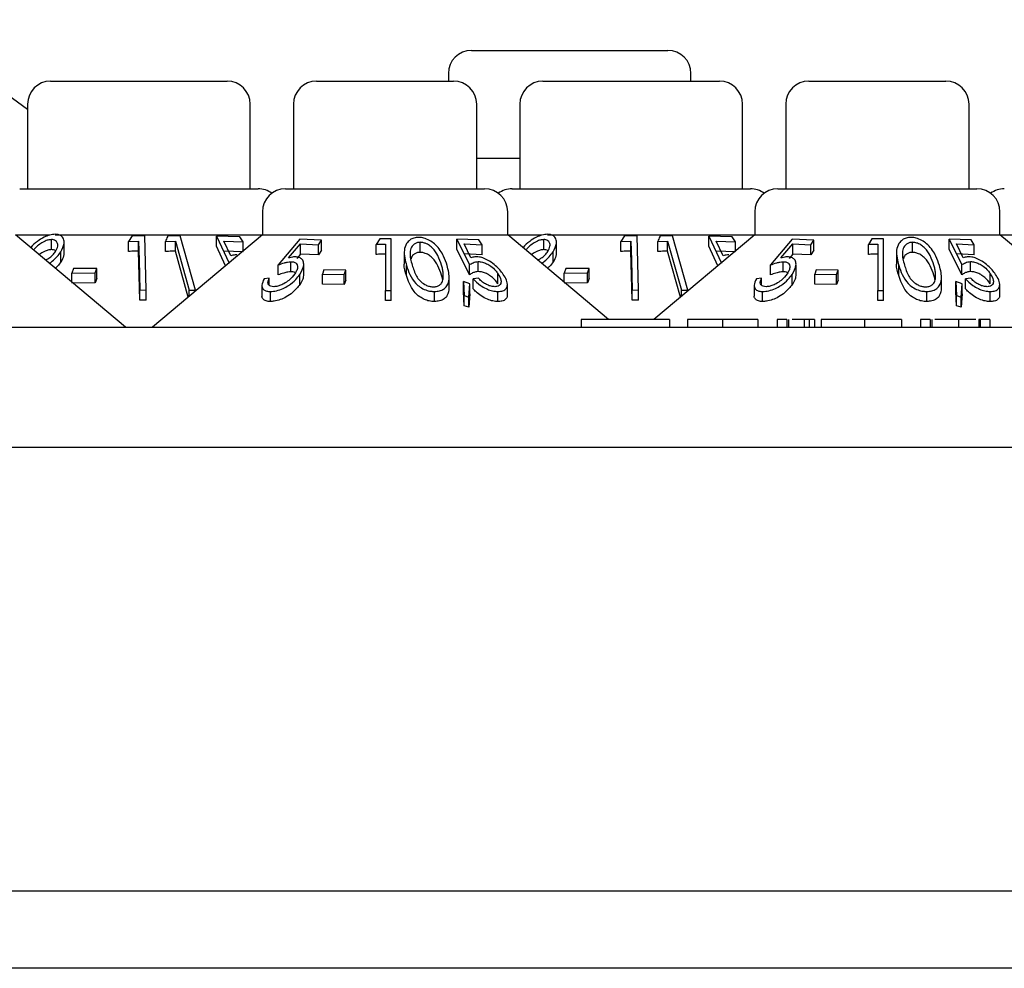
# Model space of a CAD drawing. Units: millimetres. Extents: x 105 to 4150, y 50 to 2920.
# Drawn here: x 1277 to 1309, y 2537 to 2567 of the extents above; entities that cross this region are included whole.
import ezdxf

# ---------------------------------------------------------------- set-up
doc = ezdxf.new("R2010")
doc.units = ezdxf.units.MM
doc.header["$LTSCALE"] = 10

msp = doc.modelspace()

# ---------------------------------------------------------------- linework, layer by layer
at = {"color": 7, "linetype": 'Continuous', "lineweight": 25}
for p, q in [((1277.722, 2564.512), (1273.697, 2567.436)), ((1292.148, 2566.436), (1298.534, 2566.436)), ((1291.398, 2565.686), (1291.398, 2565.436)), ((1299.284, 2565.436), (1299.284, 2565.686)), ((1278.472, 2565.436), (1284.21, 2565.436)), ((1287.112, 2565.436), (1291.57, 2565.436)), ((1294.472, 2565.436), (1300.21, 2565.436)), ((1303.112, 2565.436), (1307.57, 2565.436)), ((1277.722, 2564.686), (1277.722, 2561.936)), ((1284.96, 2561.936), (1284.96, 2564.686)), ((1286.362, 2564.686), (1286.362, 2561.936)), ((1292.32, 2561.936), (1292.32, 2564.686)), ((1293.722, 2564.686), (1293.722, 2561.936)), ((1300.96, 2561.936), (1300.96, 2564.686)), ((1302.362, 2564.686), (1302.362, 2561.936)), ((1308.32, 2561.936), (1308.32, 2564.686)), ((1292.32, 2562.936), (1293.722, 2562.936)), ((1277.467, 2561.936), (1285.216, 2561.936)), ((1286.107, 2561.936), (1292.576, 2561.936)), ((1293.466, 2561.936), (1301.216, 2561.936)), ((1302.107, 2561.936), (1308.576, 2561.936)), ((1285.357, 2561.186), (1285.357, 2560.436)), ((1293.326, 2560.436), (1293.326, 2561.186)), ((1301.357, 2561.186), (1301.357, 2560.436)), ((1309.326, 2560.436), (1309.326, 2561.186)), ((1280.901, 2557.436), (1277.326, 2560.436)), ((1277.326, 2560.436), (1278.437, 2560.436)), ((1278.619, 2560.436), (1285.357, 2560.436)), ((1281.123, 2560.403), (1281.001, 2560.223)), ((1281.537, 2560.411), (1281.123, 2560.403)), ((1281.58, 2558.645), (1281.537, 2560.411)), ((1285.357, 2560.436), (1281.781, 2557.436)), ((1282.679, 2560.405), (1282.277, 2560.401)), ((1283.178, 2558.638), (1282.679, 2560.405)), ((1283.862, 2560.397), (1284.273, 2559.513)), ((1284.621, 2560.376), (1283.862, 2560.397)), ((1283.862, 2560.071), (1283.862, 2560.397)), ((1284.731, 2560.209), (1284.621, 2560.376)), ((1285.357, 2560.436), (1293.326, 2560.436)), ((1296.603, 2557.686), (1293.326, 2560.436)), ((1293.326, 2560.436), (1294.437, 2560.436)), ((1294.619, 2560.436), (1301.357, 2560.436)), ((1297.123, 2560.403), (1297.001, 2560.223)), ((1297.537, 2560.411), (1297.123, 2560.403)), ((1297.58, 2558.645), (1297.537, 2560.411)), ((1301.357, 2560.436), (1298.079, 2557.686)), ((1298.679, 2560.405), (1298.277, 2560.401)), ((1299.178, 2558.638), (1298.679, 2560.405)), ((1299.862, 2560.397), (1300.273, 2559.513)), ((1300.621, 2560.376), (1299.862, 2560.397)), ((1299.862, 2560.071), (1299.862, 2560.397)), ((1300.731, 2560.209), (1300.621, 2560.376)), ((1301.357, 2560.436), (1309.326, 2560.436)), ((1312.603, 2557.686), (1309.326, 2560.436)), ((1309.326, 2560.436), (1310.437, 2560.436)), ((1278.498, 2559.958), (1278.498, 2560.284)), ((1278.912, 2559.867), (1278.912, 2560.194)), ((1281.001, 2560.223), (1281.332, 2560.238)), ((1281.001, 2559.896), (1281.001, 2560.223)), ((1281.332, 2559.912), (1281.332, 2560.238)), ((1282.203, 2560.222), (1282.525, 2560.234)), ((1282.203, 2559.895), (1282.203, 2560.222)), ((1282.525, 2560.234), (1282.975, 2558.639)), ((1282.525, 2559.907), (1282.525, 2560.234)), ((1284.159, 2559.431), (1283.862, 2560.071)), ((1284.106, 2560.236), (1284.731, 2560.209)), ((1284.334, 2559.753), (1284.106, 2560.236)), ((1284.731, 2559.911), (1284.731, 2560.209)), ((1286.57, 2560.293), (1285.867, 2559.46)), ((1286.206, 2559.686), (1286.59, 2560.141)), ((1287.28, 2560.27), (1286.57, 2560.293)), ((1286.59, 2560.141), (1287.174, 2560.113)), ((1286.59, 2559.815), (1286.59, 2560.141)), ((1287.174, 2560.113), (1287.28, 2560.27)), ((1287.174, 2559.787), (1287.174, 2560.113)), ((1287.28, 2559.943), (1287.28, 2560.27)), ((1289.166, 2560.306), (1289.048, 2560.129)), ((1289.048, 2559.803), (1289.048, 2560.129)), ((1289.356, 2560.137), (1289.356, 2558.631)), ((1289.536, 2558.628), (1289.536, 2560.305)), ((1290.484, 2559.869), (1290.484, 2560.196)), ((1291.676, 2560.299), (1292.081, 2559.463)), ((1292.385, 2560.274), (1291.676, 2560.299)), ((1291.676, 2559.973), (1291.676, 2560.299)), ((1291.908, 2560.147), (1292.492, 2560.117)), ((1292.133, 2559.69), (1291.908, 2560.147)), ((1292.492, 2560.117), (1292.385, 2560.274)), ((1292.492, 2559.791), (1292.492, 2560.117)), ((1294.498, 2559.958), (1294.498, 2560.284)), ((1294.912, 2559.867), (1294.912, 2560.194)), ((1297.001, 2560.223), (1297.332, 2560.238)), ((1297.001, 2559.896), (1297.001, 2560.223)), ((1297.332, 2559.912), (1297.332, 2560.238)), ((1298.203, 2560.222), (1298.525, 2560.234)), ((1298.203, 2559.895), (1298.203, 2560.222)), ((1298.525, 2560.234), (1298.975, 2558.639)), ((1298.525, 2559.907), (1298.525, 2560.234)), ((1300.159, 2559.431), (1299.862, 2560.071)), ((1300.106, 2560.236), (1300.731, 2560.209)), ((1300.334, 2559.753), (1300.106, 2560.236)), ((1300.731, 2559.911), (1300.731, 2560.209)), ((1302.57, 2560.293), (1301.867, 2559.46)), ((1302.206, 2559.686), (1302.59, 2560.141)), ((1303.28, 2560.27), (1302.57, 2560.293)), ((1302.59, 2560.141), (1303.174, 2560.113)), ((1302.59, 2559.815), (1302.59, 2560.141)), ((1303.174, 2560.113), (1303.28, 2560.27)), ((1303.174, 2559.787), (1303.174, 2560.113)), ((1303.28, 2559.943), (1303.28, 2560.27)), ((1305.166, 2560.306), (1305.048, 2560.129)), ((1305.048, 2559.803), (1305.048, 2560.129)), ((1305.356, 2560.137), (1305.356, 2558.631)), ((1305.536, 2558.628), (1305.536, 2560.305)), ((1306.484, 2559.869), (1306.484, 2560.196)), ((1307.676, 2560.299), (1308.081, 2559.463)), ((1308.385, 2560.274), (1307.676, 2560.299)), ((1307.676, 2559.973), (1307.676, 2560.299)), ((1307.908, 2560.147), (1308.492, 2560.117)), ((1308.133, 2559.69), (1307.908, 2560.147)), ((1308.492, 2560.117), (1308.385, 2560.274)), ((1308.492, 2559.791), (1308.492, 2560.117)), ((1278.806, 2559.56), (1278.806, 2559.887)), ((1281.371, 2558.318), (1281.332, 2559.912)), ((1282.946, 2558.413), (1282.525, 2559.907)), ((1284.731, 2559.883), (1284.106, 2559.909)), ((1286.59, 2559.815), (1286.47, 2559.673)), ((1287.174, 2559.787), (1286.59, 2559.815)), ((1287.28, 2559.943), (1287.174, 2559.787)), ((1289.964, 2559.859), (1289.964, 2559.531)), ((1292.081, 2559.137), (1291.676, 2559.973)), ((1292.492, 2559.791), (1291.908, 2559.82)), ((1294.806, 2559.56), (1294.806, 2559.887)), ((1297.371, 2558.318), (1297.332, 2559.912)), ((1298.946, 2558.413), (1298.525, 2559.907)), ((1300.731, 2559.883), (1300.106, 2559.909)), ((1302.59, 2559.815), (1302.47, 2559.673)), ((1303.174, 2559.787), (1302.59, 2559.815)), ((1303.28, 2559.943), (1303.174, 2559.787)), ((1305.964, 2559.859), (1305.964, 2559.531)), ((1308.081, 2559.137), (1307.676, 2559.973)), ((1308.492, 2559.791), (1307.908, 2559.82)), ((1285.867, 2559.134), (1285.867, 2559.46)), ((1286.278, 2559.239), (1286.278, 2559.566)), ((1286.697, 2559.149), (1286.697, 2559.475)), ((1290.038, 2559.114), (1290.038, 2559.441)), ((1292.081, 2559.137), (1292.081, 2559.463)), ((1292.371, 2559.242), (1292.371, 2559.569)), ((1301.867, 2559.134), (1301.867, 2559.46)), ((1302.278, 2559.239), (1302.278, 2559.566)), ((1302.697, 2559.149), (1302.697, 2559.475)), ((1306.038, 2559.114), (1306.038, 2559.441)), ((1308.081, 2559.137), (1308.081, 2559.463)), ((1308.371, 2559.242), (1308.371, 2559.569)), ((1279.212, 2559.343), (1279.164, 2559.197)), ((1279.164, 2559.197), (1279.923, 2559.199)), ((1279.164, 2558.893), (1279.164, 2559.197)), ((1279.97, 2559.346), (1279.212, 2559.343)), ((1279.923, 2559.199), (1279.97, 2559.346)), ((1279.923, 2558.873), (1279.923, 2559.199)), ((1279.97, 2559.019), (1279.97, 2559.346)), ((1286.573, 2558.826), (1286.573, 2559.152)), ((1287.354, 2559.3), (1287.304, 2559.163)), ((1287.304, 2559.163), (1288.014, 2559.154)), ((1287.304, 2558.836), (1287.304, 2559.163)), ((1288.063, 2559.292), (1287.354, 2559.3)), ((1288.014, 2559.154), (1288.063, 2559.292)), ((1288.014, 2558.828), (1288.014, 2559.154)), ((1288.063, 2558.965), (1288.063, 2559.292)), ((1291.426, 2558.726), (1291.426, 2559.049)), ((1293.011, 2558.849), (1293.011, 2559.175)), ((1295.212, 2559.343), (1295.164, 2559.197)), ((1295.164, 2559.197), (1295.923, 2559.199)), ((1295.164, 2558.893), (1295.164, 2559.197)), ((1295.97, 2559.346), (1295.212, 2559.343)), ((1295.923, 2559.199), (1295.97, 2559.346)), ((1295.923, 2558.873), (1295.923, 2559.199)), ((1295.97, 2559.019), (1295.97, 2559.346)), ((1302.573, 2558.826), (1302.573, 2559.152)), ((1303.354, 2559.3), (1303.304, 2559.163)), ((1303.304, 2558.836), (1303.304, 2559.163)), ((1303.304, 2559.163), (1304.014, 2559.154)), ((1304.063, 2559.292), (1303.354, 2559.3)), ((1304.014, 2559.154), (1304.063, 2559.292)), ((1304.014, 2558.828), (1304.014, 2559.154)), ((1304.063, 2558.965), (1304.063, 2559.292)), ((1307.426, 2558.726), (1307.426, 2559.049)), ((1309.011, 2558.849), (1309.011, 2559.175)), ((1279.923, 2558.873), (1279.164, 2558.87)), ((1279.97, 2559.019), (1279.923, 2558.873)), ((1285.341, 2558.795), (1285.341, 2558.47)), ((1285.577, 2559.027), (1285.409, 2559.011)), ((1285.577, 2558.802), (1285.577, 2559.027)), ((1288.014, 2558.828), (1287.304, 2558.836)), ((1288.063, 2558.965), (1288.014, 2558.828)), ((1291.894, 2558.919), (1291.915, 2558.462)), ((1292.096, 2558.845), (1291.894, 2558.919)), ((1291.894, 2558.593), (1291.894, 2558.919)), ((1292.06, 2558.417), (1292.096, 2558.845)), ((1292.096, 2558.519), (1292.096, 2558.845)), ((1292.375, 2559.028), (1292.206, 2559.013)), ((1292.206, 2558.686), (1292.206, 2559.013)), ((1293.316, 2558.491), (1293.316, 2558.816)), ((1295.923, 2558.873), (1295.164, 2558.87)), ((1295.97, 2559.019), (1295.923, 2558.873)), ((1301.34, 2558.795), (1301.34, 2558.47)), ((1301.577, 2559.027), (1301.409, 2559.011)), ((1301.577, 2558.802), (1301.577, 2559.027)), ((1304.014, 2558.828), (1303.304, 2558.836)), ((1304.063, 2558.965), (1304.014, 2558.828)), ((1307.894, 2558.919), (1307.915, 2558.462)), ((1308.096, 2558.845), (1307.894, 2558.919)), ((1307.894, 2558.593), (1307.894, 2558.919)), ((1308.06, 2558.417), (1308.096, 2558.845)), ((1308.096, 2558.519), (1308.096, 2558.845)), ((1308.375, 2559.028), (1308.206, 2559.013)), ((1308.206, 2558.686), (1308.206, 2559.013)), ((1309.316, 2558.491), (1309.316, 2558.816)), ((1281.371, 2558.644), (1281.58, 2558.645)), ((1281.371, 2558.318), (1281.371, 2558.644)), ((1281.58, 2558.318), (1281.58, 2558.645)), ((1282.975, 2558.639), (1283.178, 2558.638)), ((1282.975, 2558.437), (1282.975, 2558.639)), ((1283.178, 2558.608), (1283.178, 2558.638)), ((1285.613, 2558.271), (1285.613, 2558.598)), ((1289.356, 2558.304), (1289.356, 2558.631)), ((1289.356, 2558.631), (1289.536, 2558.628)), ((1289.536, 2558.302), (1289.536, 2558.628)), ((1290.945, 2558.27), (1290.945, 2558.597)), ((1291.915, 2558.135), (1291.894, 2558.593)), ((1291.915, 2558.462), (1292.06, 2558.417)), ((1291.915, 2558.135), (1291.915, 2558.462)), ((1292.096, 2558.519), (1292.06, 2558.091)), ((1292.06, 2558.091), (1292.06, 2558.417)), ((1293.007, 2558.271), (1293.007, 2558.597)), ((1297.371, 2558.644), (1297.58, 2558.645)), ((1297.371, 2558.318), (1297.371, 2558.644)), ((1297.58, 2558.318), (1297.58, 2558.645)), ((1298.975, 2558.437), (1298.975, 2558.639)), ((1298.975, 2558.639), (1299.178, 2558.638)), ((1299.178, 2558.608), (1299.178, 2558.638)), ((1301.613, 2558.271), (1301.613, 2558.598)), ((1305.356, 2558.631), (1305.536, 2558.628)), ((1305.356, 2558.304), (1305.356, 2558.631)), ((1305.536, 2558.302), (1305.536, 2558.628)), ((1306.945, 2558.27), (1306.945, 2558.597)), ((1307.915, 2558.135), (1307.894, 2558.593)), ((1307.915, 2558.135), (1307.915, 2558.462)), ((1307.915, 2558.462), (1308.06, 2558.417)), ((1308.096, 2558.519), (1308.06, 2558.091)), ((1308.06, 2558.091), (1308.06, 2558.417)), ((1309.007, 2558.271), (1309.007, 2558.597)), ((1281.58, 2558.318), (1281.371, 2558.318)), ((1289.536, 2558.302), (1289.356, 2558.304)), ((1292.06, 2558.091), (1291.915, 2558.135)), ((1297.58, 2558.318), (1297.371, 2558.318)), ((1305.536, 2558.302), (1305.356, 2558.304)), ((1308.06, 2558.091), (1307.915, 2558.135)), ((1296.794, 2557.686), (1295.71, 2557.686)), ((1295.71, 2557.686), (1295.71, 2557.436)), ((1298.582, 2557.686), (1298.582, 2557.436)), ((1299.165, 2557.686), (1299.165, 2557.436)), ((1300.311, 2557.686), (1300.311, 2557.436)), ((1301.453, 2557.686), (1301.453, 2557.436)), ((1302.396, 2557.686), (1302.082, 2557.686)), ((1302.082, 2557.686), (1302.082, 2557.436)), ((1302.396, 2557.686), (1302.396, 2557.436)), ((1302.452, 2557.686), (1302.452, 2557.436)), ((1302.96, 2557.686), (1302.96, 2557.436)), ((1303.121, 2557.686), (1303.121, 2557.436)), ((1303.293, 2557.686), (1303.121, 2557.686)), ((1303.293, 2557.686), (1303.293, 2557.436)), ((1303.518, 2557.686), (1303.518, 2557.436)), ((1304.923, 2557.686), (1304.923, 2557.436)), ((1306.12, 2557.686), (1306.12, 2557.436)), ((1306.748, 2557.686), (1306.748, 2557.436)), ((1307.062, 2557.686), (1306.748, 2557.686)), ((1307.062, 2557.686), (1307.062, 2557.436)), ((1307.111, 2557.686), (1307.111, 2557.436)), ((1307.98, 2557.686), (1307.98, 2557.436)), ((1308.641, 2557.686), (1308.641, 2557.436)), ((1308.678, 2557.686), (1308.678, 2557.436)), ((1308.992, 2557.686), (1308.678, 2557.686)), ((1308.992, 2557.686), (1308.992, 2557.436)), ((1232.841, 2557.436), (1425.841, 2557.436)), ((431.341, 2553.536), (1727.341, 2553.536)), ((1714.76, 2539.096), (443.923, 2539.096)), ((1699.851, 2536.586), (962.901, 2536.586))]:
    msp.add_line(p, q, dxfattribs=at)
at = {"color": 7, "linetype": 'Continuous', "lineweight": 25, "flags": 128}
for points in [[(1281.332, 2560.238), (1281.347, 2559.612), (1281.371, 2558.644)], [(1297.332, 2560.238), (1297.347, 2559.612), (1297.371, 2558.644)]]:
    msp.add_lwpolyline(points, dxfattribs=at)
at = {"color": 7, "linetype": 'Continuous', "lineweight": 25}
for centre, start, end in [((1292.148, 2565.686), 90, 180), ((1298.534, 2565.686), 0, 90), ((1278.472, 2564.686), 90, 180), ((1284.21, 2564.686), 0, 90), ((1287.112, 2564.686), 90, 180), ((1291.57, 2564.686), 0, 90), ((1294.472, 2564.686), 90, 180), ((1300.21, 2564.686), 0, 90), ((1303.112, 2564.686), 90, 180), ((1307.57, 2564.686), 0, 90), ((1285.216, 2561.186), 53.5813, 90), ((1286.107, 2561.186), 90, 180), ((1292.576, 2561.186), 0, 90), ((1293.467, 2561.186), 90, 126.4187), ((1301.216, 2561.186), 53.5813, 90), ((1302.107, 2561.186), 90, 180), ((1308.576, 2561.186), 0, 90), ((1309.467, 2561.186), 90, 126.4187)]:
    msp.add_arc(centre, 0.75, start, end, dxfattribs=at)
for points, knots in [([(1278.618, 2560.457), (1278.559, 2560.452), (1278.443, 2560.441), (1278.238, 2560.356), (1278.022, 2560.22), (1277.878, 2560.095), (1277.823, 2560.024), (1277.821, 2560.021)], [0, 0, 0, 0, 0.199813, 0.400022, 0.661092, 0.984015, 1, 1, 1, 1]), ([(1278.806, 2559.887), (1278.852, 2559.977), (1278.926, 2560.125), (1278.908, 2560.302), (1278.832, 2560.402), (1278.73, 2560.451), (1278.651, 2560.456), (1278.618, 2560.457)], [0, 0, 0, 0, 0.352079, 0.576376, 0.754588, 0.895595, 1, 1, 1, 1]), ([(1282.277, 2560.401), (1282.274, 2560.393), (1282.249, 2560.333), (1282.224, 2560.273), (1282.203, 2560.222)], [0, 0, 0, 0, 0.142457, 1, 1, 1, 1]), ([(1290.431, 2560.355), (1290.378, 2560.35), (1290.272, 2560.342), (1290.135, 2560.271), (1290.012, 2560.138), (1289.93, 2559.851), (1289.994, 2559.607), (1290.038, 2559.441)], [0, 0, 0, 0, 0.097793, 0.195485, 0.329665, 0.544519, 1, 1, 1, 1]), ([(1291.358, 2559.44), (1291.325, 2559.54), (1291.251, 2559.767), (1291.07, 2560.046), (1290.835, 2560.237), (1290.663, 2560.322), (1290.519, 2560.352), (1290.449, 2560.354), (1290.431, 2560.355)], [0, 0, 0, 0, 0.276641, 0.6249, 0.748177, 0.872363, 0.967664, 1, 1, 1, 1]), ([(1294.618, 2560.457), (1294.559, 2560.452), (1294.443, 2560.441), (1294.238, 2560.356), (1294.022, 2560.22), (1293.878, 2560.095), (1293.823, 2560.024), (1293.821, 2560.021)], [0, 0, 0, 0, 0.199816, 0.400014, 0.661087, 0.984015, 1, 1, 1, 1]), ([(1294.806, 2559.887), (1294.852, 2559.977), (1294.926, 2560.125), (1294.908, 2560.302), (1294.832, 2560.402), (1294.73, 2560.451), (1294.651, 2560.456), (1294.618, 2560.457)], [0, 0, 0, 0, 0.35208, 0.576376, 0.754582, 0.895596, 1, 1, 1, 1]), ([(1298.277, 2560.401), (1298.274, 2560.393), (1298.249, 2560.333), (1298.224, 2560.273), (1298.203, 2560.222)], [0, 0, 0, 0, 0.1424592, 1, 1, 1, 1]), ([(1306.431, 2560.355), (1306.378, 2560.35), (1306.272, 2560.342), (1306.135, 2560.271), (1306.012, 2560.138), (1305.93, 2559.851), (1305.994, 2559.607), (1306.038, 2559.441)], [0, 0, 0, 0, 0.097793, 0.195479, 0.32966, 0.544516, 1, 1, 1, 1]), ([(1307.358, 2559.44), (1307.325, 2559.54), (1307.251, 2559.767), (1307.07, 2560.046), (1306.835, 2560.237), (1306.663, 2560.322), (1306.519, 2560.352), (1306.449, 2560.354), (1306.431, 2560.355)], [0, 0, 0, 0, 0.276637, 0.624902, 0.748179, 0.872364, 0.967664, 1, 1, 1, 1]), ([(1278.498, 2560.284), (1278.461, 2560.281), (1278.387, 2560.275), (1278.251, 2560.221), (1278.113, 2560.136), (1277.991, 2560.035), (1277.94, 2559.967), (1277.919, 2559.938)], [0, 0, 0, 0, 0.1685255, 0.3378024, 0.5752988, 0.8212583, 1, 1, 1, 1]), ([(1278.631, 2559.899), (1278.661, 2559.957), (1278.715, 2560.058), (1278.698, 2560.177), (1278.646, 2560.248), (1278.575, 2560.281), (1278.521, 2560.283), (1278.498, 2560.284)], [0, 0, 0, 0, 0.330313, 0.575993, 0.754551, 0.898823, 1, 1, 1, 1]), ([(1289.048, 2560.129), (1289.093, 2560.131), (1289.196, 2560.136), (1289.299, 2560.136), (1289.356, 2560.137)], [0, 0, 0, 0, 0.438528, 1, 1, 1, 1]), ([(1289.536, 2560.305), (1289.475, 2560.307), (1289.351, 2560.31), (1289.228, 2560.307), (1289.166, 2560.306)], [0, 0, 0, 0, 0.495503, 1, 1, 1, 1]), ([(1290.484, 2560.196), (1290.446, 2560.192), (1290.37, 2560.185), (1290.271, 2560.129), (1290.179, 2560.025), (1290.129, 2559.79), (1290.184, 2559.59), (1290.222, 2559.454)], [0, 0, 0, 0, 0.088953, 0.17816, 0.311426, 0.529635, 1, 1, 1, 1]), ([(1291.178, 2559.453), (1291.144, 2559.556), (1291.082, 2559.743), (1290.937, 2559.963), (1290.785, 2560.097), (1290.663, 2560.162), (1290.556, 2560.193), (1290.501, 2560.195), (1290.484, 2560.196)], [0, 0, 0, 0, 0.356576, 0.645098, 0.759813, 0.875305, 0.960905, 1, 1, 1, 1]), ([(1294.498, 2560.284), (1294.461, 2560.281), (1294.387, 2560.275), (1294.251, 2560.221), (1294.113, 2560.136), (1293.991, 2560.035), (1293.94, 2559.967), (1293.919, 2559.938)], [0, 0, 0, 0, 0.168511, 0.337791, 0.575291, 0.821255, 1, 1, 1, 1]), ([(1294.631, 2559.899), (1294.661, 2559.957), (1294.715, 2560.058), (1294.698, 2560.177), (1294.646, 2560.248), (1294.575, 2560.281), (1294.521, 2560.283), (1294.498, 2560.284)], [0, 0, 0, 0, 0.330313, 0.575987, 0.754533, 0.898812, 1, 1, 1, 1]), ([(1305.048, 2560.129), (1305.093, 2560.131), (1305.196, 2560.136), (1305.299, 2560.136), (1305.356, 2560.137)], [0, 0, 0, 0, 0.4385493, 1, 1, 1, 1]), ([(1305.536, 2560.305), (1305.475, 2560.307), (1305.351, 2560.31), (1305.228, 2560.307), (1305.166, 2560.306)], [0, 0, 0, 0, 0.495524, 1, 1, 1, 1]), ([(1306.484, 2560.196), (1306.446, 2560.192), (1306.37, 2560.185), (1306.271, 2560.129), (1306.179, 2560.025), (1306.129, 2559.79), (1306.184, 2559.59), (1306.222, 2559.454)], [0, 0, 0, 0, 0.088943, 0.178158, 0.311425, 0.529633, 1, 1, 1, 1]), ([(1307.178, 2559.453), (1307.144, 2559.556), (1307.082, 2559.743), (1306.937, 2559.963), (1306.785, 2560.097), (1306.663, 2560.162), (1306.556, 2560.193), (1306.501, 2560.195), (1306.484, 2560.196)], [0, 0, 0, 0, 0.3565721, 0.6450982, 0.759812, 0.8752949, 0.9608947, 1, 1, 1, 1]), ([(1278.498, 2559.958), (1278.461, 2559.955), (1278.387, 2559.949), (1278.252, 2559.894), (1278.152, 2559.838), (1278.103, 2559.796), (1278.096, 2559.79)], [0, 0, 0, 0, 0.273265, 0.547792, 0.932827, 1, 1, 1, 1]), ([(1278.3, 2559.618), (1278.337, 2559.637), (1278.427, 2559.683), (1278.545, 2559.782), (1278.602, 2559.859), (1278.631, 2559.899)], [0, 0, 0, 0, 0.256633, 0.619059, 1, 1, 1, 1]), ([(1278.429, 2559.51), (1278.459, 2559.533), (1278.551, 2559.601), (1278.686, 2559.727), (1278.765, 2559.833), (1278.806, 2559.887)], [0, 0, 0, 0, 0.194342, 0.59079, 1, 1, 1, 1]), ([(1278.642, 2559.913), (1278.64, 2559.916), (1278.625, 2559.937), (1278.574, 2559.954), (1278.521, 2559.957), (1278.498, 2559.958)], [0, 0, 0, 0, 0.0851745, 0.6228989, 1, 1, 1, 1]), ([(1278.901, 2559.867), (1278.902, 2559.829), (1278.906, 2559.731), (1278.844, 2559.625), (1278.806, 2559.56)], [0, 0, 0, 0, 0.392514, 1, 1, 1, 1]), ([(1281.332, 2559.912), (1281.258, 2559.909), (1281.147, 2559.906), (1281.037, 2559.899), (1281.001, 2559.896)], [0, 0, 0, 0, 0.6707925, 1, 1, 1, 1]), ([(1282.525, 2559.907), (1282.452, 2559.906), (1282.345, 2559.904), (1282.238, 2559.897), (1282.203, 2559.895)], [0, 0, 0, 0, 0.6756439, 1, 1, 1, 1]), ([(1284.519, 2559.79), (1284.502, 2559.79), (1284.459, 2559.788), (1284.396, 2559.776), (1284.355, 2559.76), (1284.334, 2559.753)], [0, 0, 0, 0, 0.247103, 0.619762, 1, 1, 1, 1]), ([(1286.42, 2559.721), (1286.403, 2559.721), (1286.361, 2559.719), (1286.289, 2559.707), (1286.234, 2559.693), (1286.206, 2559.686)], [0, 0, 0, 0, 0.246989, 0.620188, 1, 1, 1, 1]), ([(1286.573, 2559.152), (1286.629, 2559.254), (1286.714, 2559.408), (1286.69, 2559.583), (1286.617, 2559.68), (1286.514, 2559.718), (1286.441, 2559.721), (1286.42, 2559.721)], [0, 0, 0, 0, 0.396093, 0.601943, 0.767812, 0.934759, 1, 1, 1, 1]), ([(1289.356, 2559.81), (1289.306, 2559.81), (1289.204, 2559.81), (1289.101, 2559.805), (1289.048, 2559.803)], [0, 0, 0, 0, 0.486612, 1, 1, 1, 1]), ([(1290.484, 2559.869), (1290.446, 2559.866), (1290.369, 2559.859), (1290.272, 2559.803), (1290.203, 2559.735), (1290.192, 2559.678), (1290.188, 2559.658)], [0, 0, 0, 0, 0.233097, 0.466859, 0.816075, 1, 1, 1, 1]), ([(1291.178, 2559.127), (1291.144, 2559.23), (1291.082, 2559.416), (1290.937, 2559.636), (1290.785, 2559.771), (1290.663, 2559.836), (1290.556, 2559.866), (1290.501, 2559.869), (1290.484, 2559.869)], [0, 0, 0, 0, 0.356579, 0.645076, 0.759791, 0.875304, 0.960905, 1, 1, 1, 1]), ([(1292.304, 2559.725), (1292.288, 2559.724), (1292.248, 2559.723), (1292.19, 2559.711), (1292.152, 2559.697), (1292.133, 2559.69)], [0, 0, 0, 0, 0.247119, 0.620027, 1, 1, 1, 1]), ([(1293.184, 2559.153), (1293.11, 2559.249), (1292.994, 2559.4), (1292.757, 2559.575), (1292.572, 2559.673), (1292.419, 2559.719), (1292.338, 2559.723), (1292.304, 2559.725)], [0, 0, 0, 0, 0.373511, 0.588062, 0.757727, 0.89839, 1, 1, 1, 1]), ([(1294.498, 2559.958), (1294.461, 2559.955), (1294.387, 2559.949), (1294.252, 2559.894), (1294.152, 2559.838), (1294.103, 2559.796), (1294.096, 2559.79)], [0, 0, 0, 0, 0.2732435, 0.5477791, 0.9328251, 1, 1, 1, 1]), ([(1294.3, 2559.618), (1294.337, 2559.637), (1294.427, 2559.683), (1294.545, 2559.782), (1294.602, 2559.859), (1294.631, 2559.899)], [0, 0, 0, 0, 0.256637, 0.619069, 1, 1, 1, 1]), ([(1294.429, 2559.51), (1294.459, 2559.533), (1294.551, 2559.601), (1294.686, 2559.727), (1294.765, 2559.833), (1294.806, 2559.887)], [0, 0, 0, 0, 0.194327, 0.590796, 1, 1, 1, 1]), ([(1294.642, 2559.913), (1294.64, 2559.916), (1294.625, 2559.937), (1294.574, 2559.954), (1294.521, 2559.957), (1294.498, 2559.958)], [0, 0, 0, 0, 0.085122, 0.622863, 1, 1, 1, 1]), ([(1294.901, 2559.867), (1294.902, 2559.829), (1294.906, 2559.731), (1294.844, 2559.625), (1294.806, 2559.56)], [0, 0, 0, 0, 0.392514, 1, 1, 1, 1]), ([(1297.332, 2559.912), (1297.258, 2559.909), (1297.147, 2559.906), (1297.037, 2559.899), (1297.001, 2559.896)], [0, 0, 0, 0, 0.670807, 1, 1, 1, 1]), ([(1298.525, 2559.907), (1298.452, 2559.906), (1298.345, 2559.904), (1298.238, 2559.897), (1298.203, 2559.895)], [0, 0, 0, 0, 0.675658, 1, 1, 1, 1]), ([(1300.519, 2559.79), (1300.502, 2559.79), (1300.459, 2559.788), (1300.396, 2559.776), (1300.355, 2559.76), (1300.334, 2559.753)], [0, 0, 0, 0, 0.247077, 0.619768, 1, 1, 1, 1]), ([(1302.42, 2559.721), (1302.403, 2559.721), (1302.361, 2559.719), (1302.289, 2559.707), (1302.234, 2559.693), (1302.206, 2559.686)], [0, 0, 0, 0, 0.247069, 0.620172, 1, 1, 1, 1]), ([(1302.573, 2559.152), (1302.629, 2559.254), (1302.714, 2559.408), (1302.69, 2559.583), (1302.617, 2559.68), (1302.514, 2559.718), (1302.441, 2559.721), (1302.42, 2559.721)], [0, 0, 0, 0, 0.396097, 0.60195, 0.767826, 0.934758, 1, 1, 1, 1]), ([(1305.356, 2559.81), (1305.306, 2559.81), (1305.204, 2559.81), (1305.101, 2559.805), (1305.048, 2559.803)], [0, 0, 0, 0, 0.486635, 1, 1, 1, 1]), ([(1306.484, 2559.869), (1306.446, 2559.866), (1306.369, 2559.859), (1306.272, 2559.803), (1306.203, 2559.735), (1306.192, 2559.678), (1306.188, 2559.658)], [0, 0, 0, 0, 0.2330729, 0.4668581, 0.8160778, 1, 1, 1, 1]), ([(1307.178, 2559.127), (1307.144, 2559.23), (1307.082, 2559.416), (1306.937, 2559.636), (1306.785, 2559.771), (1306.663, 2559.836), (1306.556, 2559.866), (1306.501, 2559.869), (1306.484, 2559.869)], [0, 0, 0, 0, 0.356575, 0.645076, 0.759791, 0.875294, 0.960894, 1, 1, 1, 1]), ([(1308.304, 2559.725), (1308.288, 2559.724), (1308.248, 2559.723), (1308.19, 2559.711), (1308.152, 2559.697), (1308.133, 2559.69)], [0, 0, 0, 0, 0.247193, 0.620065, 1, 1, 1, 1]), ([(1309.184, 2559.153), (1309.11, 2559.249), (1308.994, 2559.4), (1308.757, 2559.575), (1308.572, 2559.673), (1308.419, 2559.719), (1308.338, 2559.723), (1308.304, 2559.725)], [0, 0, 0, 0, 0.373524, 0.588078, 0.757734, 0.8984, 1, 1, 1, 1]), ([(1278.806, 2559.56), (1278.771, 2559.511), (1278.719, 2559.439), (1278.646, 2559.371), (1278.622, 2559.349)], [0, 0, 0, 0, 0.673376, 1, 1, 1, 1]), ([(1285.867, 2559.46), (1285.935, 2559.486), (1286.038, 2559.524), (1286.177, 2559.558), (1286.244, 2559.563), (1286.278, 2559.566)], [0, 0, 0, 0, 0.486844, 0.739725, 1, 1, 1, 1]), ([(1286.278, 2559.566), (1286.318, 2559.563), (1286.398, 2559.557), (1286.475, 2559.501), (1286.505, 2559.407), (1286.481, 2559.292), (1286.432, 2559.211), (1286.41, 2559.174)], [0, 0, 0, 0, 0.176686, 0.354957, 0.550073, 0.79982, 1, 1, 1, 1]), ([(1290.038, 2559.114), (1289.996, 2559.236), (1289.948, 2559.376), (1289.971, 2559.513), (1289.974, 2559.531)], [0, 0, 0, 0, 0.867613, 1, 1, 1, 1]), ([(1290.038, 2559.441), (1290.07, 2559.341), (1290.134, 2559.142), (1290.285, 2558.902), (1290.476, 2558.735), (1290.646, 2558.646), (1290.813, 2558.602), (1290.906, 2558.598), (1290.945, 2558.597)], [0, 0, 0, 0, 0.280778, 0.563501, 0.69532, 0.828458, 0.929446, 1, 1, 1, 1]), ([(1290.222, 2559.454), (1290.259, 2559.334), (1290.313, 2559.162), (1290.461, 2558.948), (1290.599, 2558.835), (1290.742, 2558.772), (1290.838, 2558.751), (1290.89, 2558.749), (1290.907, 2558.748)], [0, 0, 0, 0, 0.41987, 0.600373, 0.78276, 0.880734, 0.961204, 1, 1, 1, 1]), ([(1290.945, 2558.597), (1291.002, 2558.601), (1291.117, 2558.609), (1291.262, 2558.675), (1291.385, 2558.802), (1291.457, 2559.06), (1291.397, 2559.291), (1291.358, 2559.44)], [0, 0, 0, 0, 0.1084535, 0.2173432, 0.3538114, 0.5816721, 1, 1, 1, 1]), ([(1291.231, 2559.029), (1291.233, 2559.083), (1291.237, 2559.179), (1291.213, 2559.322), (1291.19, 2559.409), (1291.178, 2559.453)], [0, 0, 0, 0, 0.388746, 0.693686, 1, 1, 1, 1]), ([(1292.081, 2559.463), (1292.12, 2559.489), (1292.179, 2559.527), (1292.278, 2559.562), (1292.34, 2559.566), (1292.371, 2559.569)], [0, 0, 0, 0, 0.4869077, 0.7396781, 1, 1, 1, 1]), ([(1292.371, 2559.569), (1292.415, 2559.566), (1292.501, 2559.561), (1292.649, 2559.503), (1292.8, 2559.409), (1292.926, 2559.293), (1292.985, 2559.211), (1293.011, 2559.175)], [0, 0, 0, 0, 0.175943, 0.35354, 0.549545, 0.802539, 1, 1, 1, 1]), ([(1294.806, 2559.56), (1294.771, 2559.511), (1294.719, 2559.439), (1294.646, 2559.371), (1294.622, 2559.349)], [0, 0, 0, 0, 0.673362, 1, 1, 1, 1]), ([(1301.867, 2559.46), (1301.935, 2559.486), (1302.038, 2559.524), (1302.177, 2559.558), (1302.244, 2559.563), (1302.278, 2559.566)], [0, 0, 0, 0, 0.486801, 0.739675, 1, 1, 1, 1]), ([(1302.278, 2559.566), (1302.318, 2559.563), (1302.398, 2559.557), (1302.475, 2559.501), (1302.505, 2559.407), (1302.481, 2559.292), (1302.432, 2559.211), (1302.41, 2559.174)], [0, 0, 0, 0, 0.176677, 0.354943, 0.550064, 0.799815, 1, 1, 1, 1]), ([(1306.038, 2559.114), (1305.996, 2559.236), (1305.948, 2559.376), (1305.971, 2559.513), (1305.974, 2559.531)], [0, 0, 0, 0, 0.8676132, 1, 1, 1, 1]), ([(1306.038, 2559.441), (1306.07, 2559.341), (1306.134, 2559.142), (1306.285, 2558.902), (1306.476, 2558.735), (1306.646, 2558.646), (1306.813, 2558.602), (1306.906, 2558.598), (1306.945, 2558.597)], [0, 0, 0, 0, 0.28078, 0.563506, 0.695333, 0.828464, 0.929454, 1, 1, 1, 1]), ([(1306.222, 2559.454), (1306.259, 2559.334), (1306.313, 2559.162), (1306.461, 2558.948), (1306.599, 2558.835), (1306.742, 2558.772), (1306.838, 2558.751), (1306.89, 2558.749), (1306.907, 2558.748)], [0, 0, 0, 0, 0.419874, 0.600372, 0.78276, 0.880733, 0.961204, 1, 1, 1, 1]), ([(1306.945, 2558.597), (1307.002, 2558.601), (1307.117, 2558.609), (1307.262, 2558.675), (1307.385, 2558.802), (1307.457, 2559.06), (1307.397, 2559.291), (1307.358, 2559.44)], [0, 0, 0, 0, 0.108461, 0.217356, 0.353818, 0.581677, 1, 1, 1, 1]), ([(1307.231, 2559.029), (1307.233, 2559.083), (1307.237, 2559.179), (1307.213, 2559.322), (1307.19, 2559.409), (1307.178, 2559.453)], [0, 0, 0, 0, 0.388746, 0.693683, 1, 1, 1, 1]), ([(1308.081, 2559.463), (1308.12, 2559.489), (1308.179, 2559.527), (1308.278, 2559.562), (1308.34, 2559.566), (1308.371, 2559.569)], [0, 0, 0, 0, 0.4869107, 0.739692, 1, 1, 1, 1]), ([(1308.371, 2559.569), (1308.415, 2559.566), (1308.501, 2559.561), (1308.649, 2559.503), (1308.8, 2559.409), (1308.926, 2559.293), (1308.985, 2559.211), (1309.011, 2559.175)], [0, 0, 0, 0, 0.175957, 0.353553, 0.549557, 0.802549, 1, 1, 1, 1]), ([(1285.613, 2558.598), (1285.678, 2558.602), (1285.811, 2558.611), (1286.024, 2558.686), (1286.243, 2558.81), (1286.436, 2558.969), (1286.531, 2559.096), (1286.573, 2559.152)], [0, 0, 0, 0, 0.180102, 0.362186, 0.523788, 0.787526, 1, 1, 1, 1]), ([(1286.41, 2559.174), (1286.351, 2559.099), (1286.259, 2558.981), (1286.066, 2558.854), (1285.923, 2558.787), (1285.809, 2558.756), (1285.751, 2558.754), (1285.726, 2558.752)], [0, 0, 0, 0, 0.38375, 0.605658, 0.773887, 0.904513, 1, 1, 1, 1]), ([(1286.278, 2559.239), (1286.246, 2559.237), (1286.172, 2559.232), (1286.032, 2559.196), (1285.927, 2559.156), (1285.867, 2559.134)], [0, 0, 0, 0, 0.243223, 0.573251, 1, 1, 1, 1]), ([(1286.426, 2559.204), (1286.402, 2559.217), (1286.361, 2559.237), (1286.302, 2559.239), (1286.278, 2559.239)], [0, 0, 0, 0, 0.5856037, 1, 1, 1, 1]), ([(1286.69, 2559.149), (1286.686, 2559.099), (1286.679, 2558.994), (1286.609, 2558.883), (1286.573, 2558.826)], [0, 0, 0, 0, 0.483407, 1, 1, 1, 1]), ([(1290.945, 2558.27), (1290.888, 2558.274), (1290.776, 2558.28), (1290.612, 2558.336), (1290.432, 2558.437), (1290.176, 2558.692), (1290.096, 2558.938), (1290.038, 2559.114)], [0, 0, 0, 0, 0.102363, 0.205112, 0.310713, 0.504979, 1, 1, 1, 1]), ([(1291.215, 2558.973), (1291.214, 2558.981), (1291.206, 2559.031), (1291.191, 2559.083), (1291.178, 2559.127)], [0, 0, 0, 0, 0.143437, 1, 1, 1, 1]), ([(1292.371, 2559.242), (1292.342, 2559.24), (1292.273, 2559.235), (1292.175, 2559.199), (1292.115, 2559.159), (1292.081, 2559.137)], [0, 0, 0, 0, 0.243481, 0.57346, 1, 1, 1, 1]), ([(1293.011, 2558.849), (1292.958, 2558.918), (1292.877, 2559.023), (1292.71, 2559.142), (1292.575, 2559.209), (1292.459, 2559.239), (1292.396, 2559.242), (1292.371, 2559.242)], [0, 0, 0, 0, 0.371466, 0.568907, 0.733414, 0.8985, 1, 1, 1, 1]), ([(1293.011, 2559.175), (1293.053, 2559.103), (1293.121, 2558.987), (1293.111, 2558.859), (1293.063, 2558.788), (1292.991, 2558.757), (1292.935, 2558.754), (1292.912, 2558.752)], [0, 0, 0, 0, 0.3699564, 0.5957034, 0.7694532, 0.9063599, 1, 1, 1, 1]), ([(1293.007, 2558.597), (1293.065, 2558.601), (1293.183, 2558.61), (1293.285, 2558.682), (1293.328, 2558.801), (1293.301, 2558.96), (1293.222, 2559.091), (1293.184, 2559.153)], [0, 0, 0, 0, 0.176483, 0.354315, 0.513273, 0.767359, 1, 1, 1, 1]), ([(1301.613, 2558.598), (1301.678, 2558.602), (1301.811, 2558.611), (1302.024, 2558.686), (1302.243, 2558.81), (1302.436, 2558.969), (1302.531, 2559.096), (1302.573, 2559.152)], [0, 0, 0, 0, 0.180102, 0.362197, 0.52379, 0.78752, 1, 1, 1, 1]), ([(1302.41, 2559.174), (1302.351, 2559.099), (1302.259, 2558.981), (1302.066, 2558.854), (1301.923, 2558.787), (1301.809, 2558.756), (1301.751, 2558.754), (1301.726, 2558.752)], [0, 0, 0, 0, 0.3837455, 0.6056502, 0.7738925, 0.9044856, 1, 1, 1, 1]), ([(1302.278, 2559.239), (1302.246, 2559.237), (1302.172, 2559.232), (1302.032, 2559.196), (1301.927, 2559.156), (1301.867, 2559.134)], [0, 0, 0, 0, 0.243273, 0.573293, 1, 1, 1, 1]), ([(1302.426, 2559.204), (1302.402, 2559.217), (1302.361, 2559.237), (1302.302, 2559.239), (1302.278, 2559.239)], [0, 0, 0, 0, 0.585668, 1, 1, 1, 1]), ([(1302.69, 2559.149), (1302.686, 2559.099), (1302.679, 2558.994), (1302.609, 2558.883), (1302.573, 2558.826)], [0, 0, 0, 0, 0.483406, 1, 1, 1, 1]), ([(1306.945, 2558.27), (1306.888, 2558.274), (1306.776, 2558.28), (1306.612, 2558.336), (1306.432, 2558.437), (1306.176, 2558.692), (1306.096, 2558.938), (1306.038, 2559.114)], [0, 0, 0, 0, 0.102355, 0.205105, 0.310701, 0.504975, 1, 1, 1, 1]), ([(1307.215, 2558.973), (1307.214, 2558.981), (1307.206, 2559.031), (1307.191, 2559.083), (1307.178, 2559.127)], [0, 0, 0, 0, 0.143431, 1, 1, 1, 1]), ([(1308.371, 2559.242), (1308.342, 2559.24), (1308.273, 2559.235), (1308.175, 2559.199), (1308.115, 2559.159), (1308.081, 2559.137)], [0, 0, 0, 0, 0.243492, 0.573442, 1, 1, 1, 1]), ([(1309.011, 2558.849), (1308.958, 2558.918), (1308.877, 2559.023), (1308.71, 2559.142), (1308.575, 2559.209), (1308.459, 2559.239), (1308.396, 2559.242), (1308.371, 2559.242)], [0, 0, 0, 0, 0.371466, 0.568908, 0.733398, 0.898485, 1, 1, 1, 1]), ([(1309.011, 2559.175), (1309.053, 2559.103), (1309.121, 2558.987), (1309.111, 2558.859), (1309.063, 2558.788), (1308.991, 2558.757), (1308.935, 2558.754), (1308.912, 2558.752)], [0, 0, 0, 0, 0.3699638, 0.5957102, 0.7694641, 0.9063604, 1, 1, 1, 1]), ([(1309.007, 2558.597), (1309.065, 2558.601), (1309.183, 2558.61), (1309.285, 2558.682), (1309.328, 2558.801), (1309.301, 2558.96), (1309.222, 2559.091), (1309.184, 2559.153)], [0, 0, 0, 0, 0.176482, 0.354314, 0.513273, 0.76736, 1, 1, 1, 1]), ([(1285.409, 2559.011), (1285.376, 2558.937), (1285.323, 2558.817), (1285.356, 2558.691), (1285.432, 2558.622), (1285.528, 2558.599), (1285.594, 2558.598), (1285.613, 2558.598)], [0, 0, 0, 0, 0.358587, 0.577658, 0.75437, 0.931195, 1, 1, 1, 1]), ([(1285.726, 2558.752), (1285.691, 2558.755), (1285.622, 2558.761), (1285.557, 2558.809), (1285.526, 2558.883), (1285.548, 2558.964), (1285.571, 2559.014), (1285.577, 2559.027)], [0, 0, 0, 0, 0.2023527, 0.4049412, 0.6308898, 0.9099175, 1, 1, 1, 1]), ([(1286.573, 2558.826), (1286.502, 2558.736), (1286.386, 2558.59), (1286.147, 2558.423), (1285.936, 2558.325), (1285.754, 2558.277), (1285.653, 2558.273), (1285.613, 2558.271)], [0, 0, 0, 0, 0.336583, 0.547193, 0.716791, 0.887102, 1, 1, 1, 1]), ([(1290.907, 2558.748), (1290.946, 2558.751), (1291.022, 2558.757), (1291.113, 2558.802), (1291.198, 2558.882), (1291.223, 2558.966), (1291.23, 2559.023), (1291.231, 2559.029)], [0, 0, 0, 0, 0.182867, 0.366348, 0.573106, 0.954523, 1, 1, 1, 1]), ([(1291.414, 2558.726), (1291.409, 2558.63), (1291.402, 2558.492), (1291.265, 2558.352), (1291.124, 2558.283), (1291.002, 2558.274), (1290.945, 2558.27)], [0, 0, 0, 0, 0.438953, 0.633184, 0.828751, 1, 1, 1, 1]), ([(1292.206, 2559.013), (1292.277, 2558.937), (1292.391, 2558.817), (1292.61, 2558.69), (1292.791, 2558.62), (1292.923, 2558.598), (1292.99, 2558.597), (1293.007, 2558.597)], [0, 0, 0, 0, 0.360882, 0.578743, 0.758837, 0.939725, 1, 1, 1, 1]), ([(1292.912, 2558.752), (1292.873, 2558.755), (1292.794, 2558.761), (1292.663, 2558.808), (1292.529, 2558.88), (1292.437, 2558.96), (1292.389, 2559.013), (1292.375, 2559.028)], [0, 0, 0, 0, 0.202274, 0.40537, 0.615496, 0.889347, 1, 1, 1, 1]), ([(1301.409, 2559.011), (1301.376, 2558.937), (1301.323, 2558.817), (1301.356, 2558.691), (1301.432, 2558.622), (1301.528, 2558.599), (1301.594, 2558.598), (1301.613, 2558.598)], [0, 0, 0, 0, 0.358585, 0.577658, 0.754371, 0.931207, 1, 1, 1, 1]), ([(1301.726, 2558.752), (1301.691, 2558.755), (1301.622, 2558.761), (1301.557, 2558.809), (1301.526, 2558.883), (1301.548, 2558.964), (1301.571, 2559.014), (1301.577, 2559.027)], [0, 0, 0, 0, 0.202342, 0.404937, 0.630888, 0.909921, 1, 1, 1, 1]), ([(1302.573, 2558.826), (1302.502, 2558.736), (1302.386, 2558.59), (1302.147, 2558.423), (1301.936, 2558.325), (1301.754, 2558.277), (1301.653, 2558.273), (1301.613, 2558.271)], [0, 0, 0, 0, 0.3365901, 0.5471809, 0.7167899, 0.8871124, 1, 1, 1, 1]), ([(1306.907, 2558.748), (1306.946, 2558.751), (1307.022, 2558.757), (1307.113, 2558.802), (1307.198, 2558.882), (1307.224, 2558.966), (1307.23, 2559.023), (1307.231, 2559.029)], [0, 0, 0, 0, 0.1828478, 0.3663304, 0.5731017, 0.9545264, 1, 1, 1, 1]), ([(1307.414, 2558.726), (1307.409, 2558.63), (1307.402, 2558.492), (1307.266, 2558.352), (1307.124, 2558.283), (1307.002, 2558.274), (1306.945, 2558.27)], [0, 0, 0, 0, 0.438947, 0.633176, 0.828753, 1, 1, 1, 1]), ([(1308.206, 2559.013), (1308.277, 2558.937), (1308.391, 2558.817), (1308.61, 2558.69), (1308.791, 2558.62), (1308.923, 2558.598), (1308.99, 2558.597), (1309.007, 2558.597)], [0, 0, 0, 0, 0.360871, 0.578744, 0.758837, 0.939738, 1, 1, 1, 1]), ([(1308.912, 2558.752), (1308.873, 2558.755), (1308.794, 2558.761), (1308.663, 2558.808), (1308.529, 2558.88), (1308.437, 2558.96), (1308.389, 2559.013), (1308.375, 2559.028)], [0, 0, 0, 0, 0.202296, 0.405373, 0.615519, 0.889372, 1, 1, 1, 1]), ([(1285.613, 2558.271), (1285.564, 2558.274), (1285.465, 2558.279), (1285.372, 2558.344), (1285.333, 2558.411), (1285.344, 2558.462), (1285.346, 2558.47)], [0, 0, 0, 0, 0.292615, 0.587262, 0.934346, 1, 1, 1, 1]), ([(1293.007, 2558.271), (1292.953, 2558.273), (1292.844, 2558.279), (1292.649, 2558.344), (1292.459, 2558.449), (1292.308, 2558.571), (1292.236, 2558.653), (1292.206, 2558.686)], [0, 0, 0, 0, 0.187006, 0.375545, 0.605129, 0.840835, 1, 1, 1, 1]), ([(1293.308, 2558.491), (1293.31, 2558.475), (1293.319, 2558.417), (1293.269, 2558.339), (1293.16, 2558.279), (1293.054, 2558.273), (1293.007, 2558.271)], [0, 0, 0, 0, 0.118221, 0.433398, 0.750391, 1, 1, 1, 1]), ([(1301.613, 2558.271), (1301.564, 2558.274), (1301.465, 2558.279), (1301.372, 2558.344), (1301.333, 2558.411), (1301.344, 2558.462), (1301.346, 2558.47)], [0, 0, 0, 0, 0.292611, 0.587265, 0.934345, 1, 1, 1, 1]), ([(1309.007, 2558.271), (1308.953, 2558.273), (1308.844, 2558.279), (1308.649, 2558.344), (1308.459, 2558.449), (1308.308, 2558.571), (1308.236, 2558.653), (1308.206, 2558.686)], [0, 0, 0, 0, 0.18702, 0.37556, 0.605119, 0.840826, 1, 1, 1, 1]), ([(1309.308, 2558.491), (1309.31, 2558.475), (1309.319, 2558.417), (1309.269, 2558.339), (1309.16, 2558.279), (1309.054, 2558.273), (1309.007, 2558.271)], [0, 0, 0, 0, 0.11822, 0.433394, 0.750389, 1, 1, 1, 1]), ([(1298.582, 2557.686), (1298.556, 2557.686), (1298.506, 2557.686), (1298.052, 2557.686), (1297.414, 2557.686), (1297.002, 2557.686), (1296.794, 2557.686)], [0, 0, 0, 0, 0.2801286, 0.5592425, 0.7788564, 1, 1, 1, 1]), ([(1300.311, 2557.686), (1300.117, 2557.686), (1299.729, 2557.686), (1299.185, 2557.686), (1299.172, 2557.686), (1299.165, 2557.686)], [0, 0, 0, 0, 0.280945, 0.559755, 1, 1, 1, 1]), ([(1301.453, 2557.686), (1301.451, 2557.686), (1301.445, 2557.686), (1301.198, 2557.686), (1300.761, 2557.686), (1300.461, 2557.686), (1300.311, 2557.686)], [0, 0, 0, 0, 0.281519, 0.559596, 0.779292, 1, 1, 1, 1]), ([(1302.96, 2557.686), (1302.887, 2557.686), (1302.741, 2557.686), (1302.611, 2557.686), (1302.578, 2557.686), (1302.573, 2557.686)], [0, 0, 0, 0, 0.454783, 0.912572, 1, 1, 1, 1]), ([(1303.121, 2557.686), (1303.092, 2557.686), (1303.041, 2557.686), (1302.985, 2557.686), (1302.96, 2557.686)], [0, 0, 0, 0, 0.560411, 1, 1, 1, 1]), ([(1304.923, 2557.686), (1304.722, 2557.686), (1304.321, 2557.686), (1303.857, 2557.686), (1303.562, 2557.686), (1303.532, 2557.686), (1303.518, 2557.686)], [0, 0, 0, 0, 0.28005, 0.559638, 0.779784, 1, 1, 1, 1]), ([(1306.12, 2557.686), (1306.039, 2557.686), (1305.876, 2557.686), (1305.463, 2557.686), (1305.128, 2557.686), (1304.923, 2557.686)], [0, 0, 0, 0, 0.280195, 0.560546, 1, 1, 1, 1]), ([(1307.98, 2557.686), (1307.869, 2557.686), (1307.646, 2557.686), (1307.393, 2557.686), (1307.246, 2557.686), (1307.211, 2557.686), (1307.21, 2557.686)], [0, 0, 0, 0, 0.356015, 0.712373, 0.992986, 1, 1, 1, 1]), ([(1308.542, 2557.686), (1308.487, 2557.686), (1308.345, 2557.686), (1308.119, 2557.686), (1307.98, 2557.686)], [0, 0, 0, 0, 0.387227, 1, 1, 1, 1]), ([(1308.678, 2557.686), (1308.678, 2557.686), (1308.679, 2557.686), (1308.653, 2557.686), (1308.641, 2557.686)], [0, 0, 0, 0, 0.560339, 1, 1, 1, 1])]:
    msp.add_open_spline(points, degree=3, knots=knots, dxfattribs=at)

doc.saveas('drawing.dxf')
